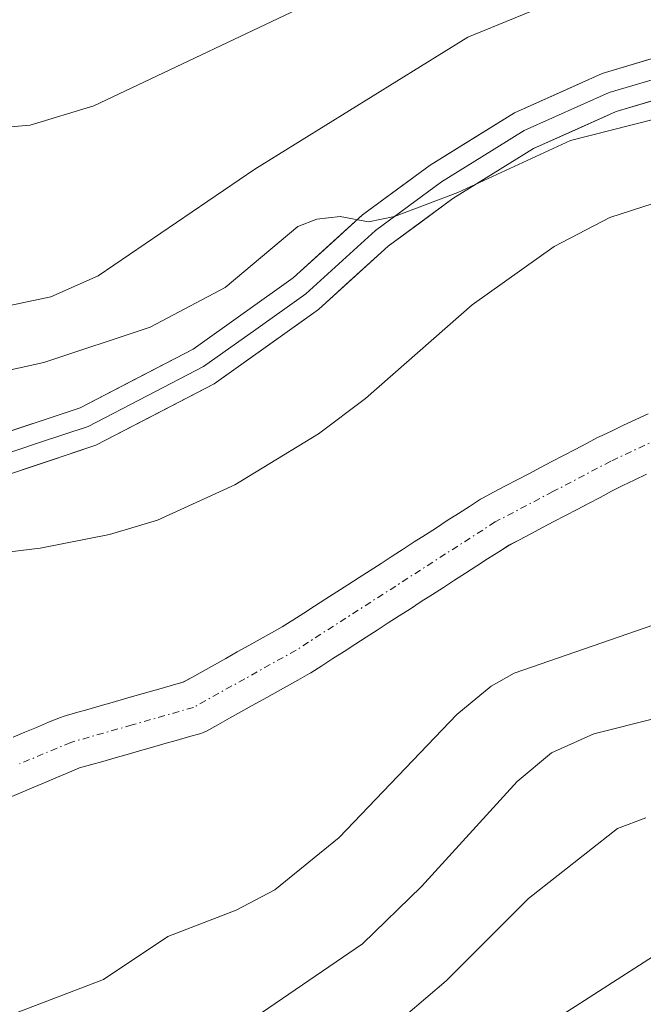
# Model space of a CAD drawing. Units: metres. Extents: x 657977 to 661429, y 4758013 to 4760406.
# Drawn here: x 660453 to 660499, y 4758867 to 4758940 of the extents above; entities that cross this region are included whole.
import ezdxf

# ---------------------------------------------------------------- set-up
doc = ezdxf.new("R2010")
doc.units = ezdxf.units.M
doc.header["$MEASUREMENT"] = 0
doc.linetypes.add('TRAZO_Y_PUNTO', pattern=[1, 0.5, -0.25, 0, -0.25])
for name, color, linetype, lineweight in [('Arbolado forestal CxS', 92, 'Continuous', 0), ('Corriente natural Cxs', 5, 'Continuous', 13), ('Corriente natural eje', 5, 'TRAZO_Y_PUNTO', 0), ('Corriente natural superficial', 5, 'Continuous', 13), ('Curva de nivel normal', 36, 'Continuous', 0), ('Layer 0', 7, 'Continuous', 0), ('Suelo desnudo CxS', 43, 'Continuous', 0)]:
    doc.layers.add(name, color=color, linetype=linetype, lineweight=lineweight)

# ---------------------------------------------------------------- blocks, each defined once
blk = doc.blocks.new('*U150')
at = {"layer": 'Arbolado forestal CxS', "color": 92, "linetype": 'Continuous', "lineweight": 0}
for points in [[(660499.54, 4758911.1304, 1051.868), (660498.63, 4758910.7004, 1051.819), (660497.73, 4758910.2804, 1051.7554), (660496.82, 4758909.8504, 1051.7278), (660495.9243, 4758909.4325, 1051.7049), (660495.8429, 4758909.3922, 1051.7023), (660494.9786, 4758908.9399, 1051.6687), (660494.1286, 4758908.4899, 1051.6235), (660493.2686, 4758908.0399, 1051.5653), (660492.4225, 4758907.592, 1051.4968), (660491.5768, 4758907.1542, 1051.5011), (660490.7129, 4758906.7022, 1051.5133), (660489.8486, 4758906.2499, 1051.5115), (660488.9943, 4758905.7977, 1051.4965), (660488.1486, 4758905.3499, 1051.4679), (660487.2929, 4758904.9022, 1051.4414), (660487.2201, 4758904.8622, 1051.4433), (660487.1344, 4758904.8098, 1051.4459), (660486.3217, 4758904.2845, 1051.4671), (660485.5017, 4758903.7645, 1051.4753), (660484.6697, 4758903.2267, 1051.472), (660483.867, 4758902.7015, 1051.4571), (660483.0517, 4758902.1845, 1051.4865), (660482.2244, 4758901.6498, 1051.5194), (660481.4117, 4758901.1245, 1051.5211), (660480.587, 4758900.6014, 1051.4975), (660479.7697, 4758900.0667, 1051.4532), (660478.9617, 4758899.5445, 1051.3853), (660478.1417, 4758899.0245, 1051.292), (660477.3144, 4758898.4898, 1051.2028), (660476.5017, 4758897.9645, 1051.1875), (660475.6817, 4758897.4445, 1051.1631), (660474.8497, 4758896.9067, 1051.2074), (660474.047, 4758896.3815, 1051.2088), (660473.2317, 4758895.8645, 1051.1653), (660472.4622, 4758895.3671, 1051.0914), (660471.6679, 4758894.9279, 1051.0872), (660470.8279, 4758894.4579, 1051.0827), (660469.9779, 4758893.9879, 1051.0772), (660469.1301, 4758893.5135, 1051.0716), (660468.2801, 4758893.0335, 1051.0658), (660467.4479, 4758892.5679, 1051.0567), (660466.5979, 4758892.0979, 1051.0788), (660465.7579, 4758891.6279, 1051.0798), (660465.1116, 4758891.2706, 1051.0547), (660464.4207, 4758891.0731, 1050.9756), (660463.5078, 4758890.8123, 1050.8514), (660462.6176, 4758890.5552, 1050.709), (660461.7105, 4758890.3059, 1050.6827), (660460.7907, 4758890.0431, 1050.6764), (660459.8778, 4758889.7823, 1050.6699), (660458.9778, 4758889.5223, 1050.6634), (660458.0707, 4758889.2631, 1050.6565), (660457.1607, 4758889.0031, 1050.6457), (660456.2507, 4758888.7431, 1050.6244), (660456.1161, 4758888.6995, 1050.6209), (660456.0354, 4758888.6681, 1050.619), (660455.1602, 4758888.3059, 1050.5945), (660454.2711, 4758887.9322, 1050.5612), (660453.4101, 4758887.566, 1050.5206), (660452.5301, 4758887.2059, 1050.491)], [(660452.3163, 4758882.7727, 1050.7649), (660453.2091, 4758883.148, 1050.8494), (660454.0701, 4758883.5142, 1050.9313), (660454.9501, 4758883.8743, 1051.0047), (660455.8291, 4758884.248, 1051.0649), (660456.7, 4758884.6142, 1051.1133), (660457.4593, 4758884.9284, 1051.147), (660458.2595, 4758885.1571, 1051.2028), (660459.1695, 4758885.4171, 1051.2504), (660460.0824, 4758885.6779, 1051.2802), (660460.9824, 4758885.9379, 1051.2911), (660461.8895, 4758886.1971, 1051.2851), (660462.7897, 4758886.4543, 1051.3315), (660463.7025, 4758886.7051, 1051.5334), (660464.6124, 4758886.9679, 1051.7431), (660465.5195, 4758887.2271, 1051.9656), (660466.4295, 4758887.4871, 1052.2015), (660466.5641, 4758887.5307, 1052.2357), (660466.8479, 4758887.6598, 1052.2958), (660467.7023, 4758888.1323, 1052.3981), (660468.5423, 4758888.6023, 1052.3701), (660469.3923, 4758889.0723, 1052.3259), (660470.2401, 4758889.5467, 1052.2624), (660471.0901, 4758890.0267, 1052.1793), (660471.9223, 4758890.4923, 1052.0823), (660472.7723, 4758890.9623, 1052.0313), (660473.6123, 4758891.4323, 1052.1066), (660474.474, 4758891.9089, 1052.1875), (660474.5758, 4758891.9704, 1052.195), (660475.3885, 4758892.4957, 1052.2423), (660476.2132, 4758893.0188, 1052.3674), (660477.0305, 4758893.5535, 1052.4448), (660477.8385, 4758894.0757, 1052.5136), (660478.6585, 4758894.5957, 1052.6003), (660479.4858, 4758895.1304, 1052.6547), (660480.2985, 4758895.6557, 1052.6793), (660481.1185, 4758896.1757, 1052.6795), (660481.9505, 4758896.7135, 1052.6455), (660482.7532, 4758897.2387, 1052.6026), (660483.5685, 4758897.7557, 1052.6551), (660484.3958, 4758898.2904, 1052.7412), (660485.2085, 4758898.8157, 1052.7846), (660486.0332, 4758899.3388, 1052.7906), (660486.8505, 4758899.8735, 1052.7492), (660487.6585, 4758900.3957, 1052.6729), (660488.4785, 4758900.9157, 1052.5885), (660489.2287, 4758901.4006, 1052.4971), (660490.0116, 4758901.8103, 1052.4372), (660490.8659, 4758902.2625, 1052.3597), (660491.7116, 4758902.7103, 1052.3384), (660492.5673, 4758903.158, 1052.3818), (660493.4234, 4758903.606, 1052.4313), (660494.2777, 4758904.0482, 1052.4652), (660495.1316, 4758904.5003, 1052.48), (660495.9916, 4758904.9503, 1052.4794), (660496.8416, 4758905.4003, 1052.4607), (660497.6571, 4758905.827, 1052.4372), (660498.5202, 4758906.2298, 1052.4569), (660499.4302, 4758906.6598, 1052.4724)]]:
    blk.add_polyline3d(points, dxfattribs=at)
blk = doc.blocks.new('*U152')
at = {"layer": 'Suelo desnudo CxS', "color": 43, "linetype": 'Continuous', "lineweight": 0}
for points in [[(660499.4302, 4758906.6598, 1052.4724), (660498.5202, 4758906.2298, 1052.4569), (660497.6571, 4758905.827, 1052.4372), (660496.8416, 4758905.4003, 1052.4607), (660495.9916, 4758904.9503, 1052.4794), (660495.1316, 4758904.5003, 1052.48), (660494.2777, 4758904.0482, 1052.4652), (660493.4234, 4758903.606, 1052.4313), (660492.5673, 4758903.158, 1052.3818), (660491.7116, 4758902.7103, 1052.3384), (660490.8659, 4758902.2625, 1052.3597), (660490.0116, 4758901.8103, 1052.4372), (660489.2287, 4758901.4006, 1052.4971), (660488.4785, 4758900.9157, 1052.5885), (660487.6585, 4758900.3957, 1052.6729), (660486.8505, 4758899.8735, 1052.7492), (660486.0332, 4758899.3388, 1052.7906), (660485.2085, 4758898.8157, 1052.7846), (660484.3958, 4758898.2904, 1052.7412), (660483.5685, 4758897.7557, 1052.6551), (660482.7532, 4758897.2387, 1052.6026), (660481.9505, 4758896.7135, 1052.6455), (660481.1185, 4758896.1757, 1052.6795), (660480.2985, 4758895.6557, 1052.6793), (660479.4858, 4758895.1304, 1052.6547), (660478.6585, 4758894.5957, 1052.6003), (660477.8385, 4758894.0757, 1052.5136), (660477.0305, 4758893.5535, 1052.4448), (660476.2132, 4758893.0188, 1052.3674), (660475.3885, 4758892.4957, 1052.2423), (660474.5758, 4758891.9704, 1052.195), (660474.474, 4758891.9089, 1052.1875), (660473.6123, 4758891.4323, 1052.1066), (660472.7723, 4758890.9623, 1052.0313), (660471.9223, 4758890.4923, 1052.0823), (660471.0901, 4758890.0267, 1052.1793), (660470.2401, 4758889.5467, 1052.2624), (660469.3923, 4758889.0723, 1052.3259), (660468.5423, 4758888.6023, 1052.3701), (660467.7023, 4758888.1323, 1052.3981), (660466.8479, 4758887.6598, 1052.2958), (660466.5641, 4758887.5307, 1052.2357), (660466.4295, 4758887.4871, 1052.2015), (660465.5195, 4758887.2271, 1051.9656), (660464.6124, 4758886.9679, 1051.7431), (660463.7025, 4758886.7051, 1051.5334), (660462.7897, 4758886.4543, 1051.3315), (660461.8895, 4758886.1971, 1051.2851), (660460.9824, 4758885.9379, 1051.2911), (660460.0824, 4758885.6779, 1051.2802), (660459.1695, 4758885.4171, 1051.2504), (660458.2595, 4758885.1571, 1051.2028), (660457.4593, 4758884.9284, 1051.147), (660456.7, 4758884.6142, 1051.1133), (660455.8291, 4758884.248, 1051.0649), (660454.9501, 4758883.8743, 1051.0047), (660454.0701, 4758883.5142, 1050.9313), (660453.2091, 4758883.148, 1050.8494), (660452.3163, 4758882.7727, 1050.7649)], [(660452.5301, 4758887.2059, 1050.491), (660453.4101, 4758887.566, 1050.5206), (660454.2711, 4758887.9322, 1050.5612), (660455.1602, 4758888.3059, 1050.5945), (660456.0354, 4758888.6681, 1050.619), (660456.1161, 4758888.6995, 1050.6209), (660456.2507, 4758888.7431, 1050.6244), (660457.1607, 4758889.0031, 1050.6457), (660458.0707, 4758889.2631, 1050.6565), (660458.9778, 4758889.5223, 1050.6634), (660459.8778, 4758889.7823, 1050.6699), (660460.7907, 4758890.0431, 1050.6764), (660461.7105, 4758890.3059, 1050.6827), (660462.6176, 4758890.5552, 1050.709), (660463.5078, 4758890.8123, 1050.8514), (660464.4207, 4758891.0731, 1050.9756), (660465.1116, 4758891.2706, 1051.0547), (660465.7579, 4758891.6279, 1051.0798), (660466.5979, 4758892.0979, 1051.0788), (660467.4479, 4758892.5679, 1051.0567), (660468.2801, 4758893.0335, 1051.0658), (660469.1301, 4758893.5135, 1051.0716), (660469.9779, 4758893.9879, 1051.0772), (660470.8279, 4758894.4579, 1051.0827), (660471.6679, 4758894.9279, 1051.0872), (660472.4622, 4758895.3671, 1051.0914), (660473.2317, 4758895.8645, 1051.1653), (660474.047, 4758896.3815, 1051.2088), (660474.8497, 4758896.9067, 1051.2074), (660475.6817, 4758897.4445, 1051.1631), (660476.5017, 4758897.9645, 1051.1875), (660477.3144, 4758898.4898, 1051.2028), (660478.1417, 4758899.0245, 1051.292), (660478.9617, 4758899.5445, 1051.3853), (660479.7697, 4758900.0667, 1051.4532), (660480.587, 4758900.6014, 1051.4975), (660481.4117, 4758901.1245, 1051.5211), (660482.2244, 4758901.6498, 1051.5194), (660483.0517, 4758902.1845, 1051.4865), (660483.867, 4758902.7015, 1051.4571), (660484.6697, 4758903.2267, 1051.472), (660485.5017, 4758903.7645, 1051.4753), (660486.3217, 4758904.2845, 1051.4671), (660487.1344, 4758904.8098, 1051.4459), (660487.2201, 4758904.8622, 1051.4433), (660487.2929, 4758904.9022, 1051.4414), (660488.1486, 4758905.3499, 1051.4679), (660488.9943, 4758905.7977, 1051.4965), (660489.8486, 4758906.2499, 1051.5115), (660490.7129, 4758906.7022, 1051.5133), (660491.5768, 4758907.1542, 1051.5011), (660492.4225, 4758907.592, 1051.4968), (660493.2686, 4758908.0399, 1051.5653), (660494.1286, 4758908.4899, 1051.6235), (660494.9786, 4758908.9399, 1051.6687), (660495.8429, 4758909.3922, 1051.7023), (660495.9243, 4758909.4325, 1051.7049), (660496.82, 4758909.8504, 1051.7278), (660497.73, 4758910.2804, 1051.7554), (660498.63, 4758910.7004, 1051.819), (660499.54, 4758911.1304, 1051.868)]]:
    blk.add_polyline3d(points, dxfattribs=at)
blk = doc.blocks.new('*U162')
at = {"layer": 'Corriente natural Cxs', "color": 5, "linetype": 'Continuous', "lineweight": 13}
for points in [[(660452.5301, 4758887.2059, 1050.3771), (660453.4101, 4758887.566, 1050.3795), (660454.2711, 4758887.9322, 1050.3739), (660455.1602, 4758888.3059, 1050.359), (660456.0354, 4758888.6681, 1050.3481), (660456.1161, 4758888.6995, 1050.3481), (660456.2507, 4758888.7431, 1050.3473), (660457.1607, 4758889.0031, 1050.3701), (660458.0707, 4758889.2631, 1050.4009), (660458.9778, 4758889.5223, 1050.4278), (660459.8778, 4758889.7823, 1050.4507), (660460.7907, 4758890.0431, 1050.4699), (660461.7105, 4758890.3059, 1050.4921), (660462.6176, 4758890.5552, 1050.5334), (660463.5078, 4758890.8123, 1050.5719), (660464.4207, 4758891.0731, 1050.6086), (660465.1116, 4758891.2706, 1050.6346), (660465.7579, 4758891.6279, 1050.6614), (660466.5979, 4758892.0979, 1050.69), (660467.4479, 4758892.5679, 1050.6889), (660468.2801, 4758893.0335, 1050.6713), (660469.1301, 4758893.5135, 1050.6382), (660469.9779, 4758893.9879, 1050.6678), (660470.8279, 4758894.4579, 1050.6954), (660471.6679, 4758894.9279, 1050.7334), (660472.4622, 4758895.3671, 1050.802), (660473.2317, 4758895.8645, 1050.8583), (660474.047, 4758896.3815, 1050.8979), (660474.8497, 4758896.9067, 1050.9182), (660475.6817, 4758897.4445, 1050.9185), (660476.5017, 4758897.9645, 1050.8985), (660477.3144, 4758898.4898, 1050.9112), (660478.1417, 4758899.0245, 1050.9727), (660478.9617, 4758899.5445, 1051.0225), (660479.7697, 4758900.0667, 1051.0613), (660480.587, 4758900.6014, 1051.0896), (660481.4117, 4758901.1245, 1051.1057), (660482.2244, 4758901.6498, 1051.1449), (660483.0517, 4758902.1845, 1051.1599), (660483.867, 4758902.7015, 1051.1454), (660484.6697, 4758903.2267, 1051.102), (660485.5017, 4758903.7645, 1051.0899), (660486.3217, 4758904.2845, 1051.1365), (660487.1344, 4758904.8098, 1051.2238), (660487.2201, 4758904.8622, 1051.2328), (660487.2929, 4758904.9022, 1051.2396), (660488.1486, 4758905.3499, 1051.3068), (660488.9943, 4758905.7977, 1051.3557), (660489.8486, 4758906.2499, 1051.3866), (660490.7129, 4758906.7022, 1051.3989), (660491.5768, 4758907.1542, 1051.396), (660492.4225, 4758907.592, 1051.4185), (660493.2686, 4758908.0399, 1051.4355), (660494.1286, 4758908.4899, 1051.4468), (660494.9786, 4758908.9399, 1051.5148), (660495.8429, 4758909.3922, 1051.5905), (660495.9243, 4758909.4325, 1051.5975), (660496.82, 4758909.8504, 1051.6774), (660497.73, 4758910.2804, 1051.7603), (660498.63, 4758910.7004, 1051.8323), (660499.54, 4758911.1304, 1051.8965)], [(660499.4302, 4758906.6598, 1051.6605), (660498.5202, 4758906.2298, 1051.6154), (660497.6571, 4758905.827, 1051.5613), (660496.8416, 4758905.4003, 1051.5008), (660495.9916, 4758904.9503, 1051.4585), (660495.1316, 4758904.5003, 1051.4305), (660494.2777, 4758904.0482, 1051.3967), (660493.4234, 4758903.606, 1051.3572), (660492.5673, 4758903.158, 1051.3625), (660491.7116, 4758902.7103, 1051.3662), (660490.8659, 4758902.2625, 1051.3678), (660490.0116, 4758901.8103, 1051.3761), (660489.2287, 4758901.4006, 1051.3868), (660488.4785, 4758900.9157, 1051.4109), (660487.6585, 4758900.3957, 1051.4406), (660486.8505, 4758899.8735, 1051.4756), (660486.0332, 4758899.3388, 1051.4833), (660485.2085, 4758898.8157, 1051.4416), (660484.3958, 4758898.2904, 1051.3898), (660483.5685, 4758897.7557, 1051.348), (660482.7532, 4758897.2387, 1051.2957), (660481.9505, 4758896.7135, 1051.2364), (660481.1185, 4758896.1757, 1051.1995), (660480.2985, 4758895.6557, 1051.1882), (660479.4858, 4758895.1304, 1051.1606), (660478.6585, 4758894.5957, 1051.1149), (660477.8385, 4758894.0757, 1051.0516), (660477.0305, 4758893.5535, 1050.9726), (660476.2132, 4758893.0188, 1050.9348), (660475.3885, 4758892.4957, 1050.9249), (660474.5758, 4758891.9704, 1050.9154), (660474.474, 4758891.9089, 1050.9138), (660473.6123, 4758891.4323, 1050.8957), (660472.7723, 4758890.9623, 1050.8779), (660471.9223, 4758890.4923, 1050.8588), (660471.0901, 4758890.0267, 1050.8515), (660470.2401, 4758889.5467, 1050.8437), (660469.3923, 4758889.0723, 1050.8184), (660468.5423, 4758888.6023, 1050.7758), (660467.7023, 4758888.1323, 1050.7677), (660466.8479, 4758887.6598, 1050.7358), (660466.5641, 4758887.5307, 1050.714), (660466.4295, 4758887.4871, 1050.7065), (660465.5195, 4758887.2271, 1050.6856), (660464.6124, 4758886.9679, 1050.6638), (660463.7025, 4758886.7051, 1050.6412), (660462.7897, 4758886.4543, 1050.6164), (660461.8895, 4758886.1971, 1050.5918), (660460.9824, 4758885.9379, 1050.5621), (660460.0824, 4758885.6779, 1050.5239), (660459.1695, 4758885.4171, 1050.4774), (660458.2595, 4758885.1571, 1050.4235), (660457.4593, 4758884.9284, 1050.3698), (660456.7, 4758884.6142, 1050.3133), (660455.8291, 4758884.248, 1050.2798), (660454.9501, 4758883.8743, 1050.249), (660454.0701, 4758883.5142, 1050.2098), (660453.2091, 4758883.148, 1050.2146), (660452.3163, 4758882.7727, 1050.2143)]]:
    blk.add_polyline3d(points, dxfattribs=at)
blk = doc.blocks.new('*U176')
at = {"layer": 'Curva de nivel normal', "color": 36, "linetype": 'Continuous', "lineweight": 0}
for points in [[(660406.17, 4758917.78, 1060), (660408.98, 4758916.72, 1060), (660413.7, 4758915.61, 1060), (660429.82, 4758912.85, 1060), (660434.44, 4758912.7, 1060), (660449.09, 4758913.68, 1060), (660454.81, 4758914.93, 1060), (660462.67, 4758917.53, 1060), (660468.23, 4758920.47, 1060), (660473.62, 4758924.98, 1060), (660475.02, 4758925.53, 1060), (660476.75, 4758925.73, 1060), (660478.84, 4758925.33, 1060), (660480.77, 4758925.72, 1060), (660485.46, 4758927.51, 1060), (660493.8, 4758931.36, 1060), (660499.91, 4758932.91, 1060)], [(660504.86, 4758889.8, 1060), (660495.52, 4758887.46, 1060), (660492.4, 4758886.06, 1060), (660489.84, 4758883.94, 1060), (660482.77, 4758876.16, 1060), (660478.41, 4758871.91, 1060), (660465.01, 4758862.78, 1060), (660460.66, 4758861.16, 1060), (660452, 4758858.87, 1060), (660443.16, 4758855.9, 1060), (660436.67, 4758854.24, 1060), (660431.94, 4758853.49, 1060), (660427.3, 4758853.35, 1060), (660408, 4758855.43, 1060), (660386.32, 4758861.41, 1060), (660377.99, 4758863.27, 1060), (660371.98, 4758865.75, 1060), (660354.04, 4758876.37, 1060), (660343.37, 4758881.6, 1060), (660338.82, 4758884.32, 1060), (660331.88, 4758889.92, 1060), (660323.12, 4758895.75, 1060), (660311.96, 4758904.71, 1060)]]:
    blk.add_polyline3d(points, dxfattribs=at)
blk = doc.blocks.new('*U189')
at = {"layer": 'Curva de nivel normal', "color": 36, "linetype": 'Continuous', "lineweight": 0}
for points in [[(660399.22, 4758903.88, 1055), (660406.96, 4758900.5, 1055), (660412.19, 4758898.57, 1055), (660415.66, 4758897.66, 1055), (660420.97, 4758897.23, 1055), (660426.71, 4758897.52, 1055), (660434.32, 4758898.74, 1055), (660454.54, 4758901.19, 1055), (660459.68, 4758902.21, 1055), (660463.22, 4758903.27, 1055), (660468.96, 4758905.88, 1055), (660475.13, 4758909.64, 1055), (660478.62, 4758912.26, 1055), (660486.52, 4758919.19, 1055), (660492.58, 4758923.51, 1055), (660496.71, 4758925.65, 1055), (660501.53, 4758927.22, 1055)], [(660501.24, 4758895.97, 1055), (660489.63, 4758891.95, 1055), (660487.92, 4758890.99, 1055), (660485.37, 4758888.89, 1055), (660476.66, 4758879.79, 1055), (660471.92, 4758875.91, 1055), (660469.04, 4758874.41, 1055), (660464, 4758872.45, 1055), (660459.22, 4758869.28, 1055), (660446.74, 4758864.51, 1055), (660440.21, 4758861.65, 1055), (660434.47, 4758860.3, 1055), (660426.9, 4758859.73, 1055), (660419.61, 4758860.19, 1055), (660411.92, 4758861.32, 1055), (660397.01, 4758864.4, 1055)]]:
    blk.add_polyline3d(points, dxfattribs=at)
blk = doc.blocks.new('*U191')
at = {"layer": 'Curva de nivel normal', "color": 36, "linetype": 'Continuous', "lineweight": 0}
for points in [[(660416.71, 4758940.96, 1065), (660416.81, 4758935.98, 1065), (660417.36, 4758932.68, 1065), (660419.27, 4758930.41, 1065), (660421.72, 4758928.59, 1065), (660425.29, 4758926.53, 1065), (660428.72, 4758923.37, 1065), (660430.72, 4758922.1, 1065), (660434.28, 4758920.73, 1065), (660443.79, 4758918.57, 1065), (660448.18, 4758918.27, 1065), (660455.32, 4758919.79, 1065), (660458.84, 4758921.35, 1065), (660470.43, 4758929.22, 1065), (660486.2, 4758939, 1065), (660498.87, 4758944.2, 1065)], [(660499.36, 4758881.23, 1065), (660497.28, 4758880.44, 1065), (660490.69, 4758875.28, 1065), (660484.58, 4758869.17, 1065), (660481.57, 4758866.61, 1065), (660475.13, 4758862.08, 1065), (660468.71, 4758858.51, 1065), (660462.28, 4758855.87, 1065), (660446.82, 4758850.56, 1065), (660435.06, 4758847.6, 1065), (660422.65, 4758847.23, 1065), (660416.54, 4758847.84, 1065), (660405.29, 4758850.25, 1065)]]:
    blk.add_polyline3d(points, dxfattribs=at)
blk = doc.blocks.new('*U210')
at = {"layer": 'Curva de nivel normal', "color": 36, "linetype": 'Continuous', "lineweight": 0}
for points in [[(660444.32, 4759022.41, 1070), (660440.39, 4759011.18, 1070), (660437.07, 4758997.49, 1070), (660435.3, 4758992.42, 1070), (660433.48, 4758983.51, 1070), (660431.55, 4758972.94, 1070), (660429.72, 4758957.95, 1070), (660429.68, 4758955.08, 1070), (660430.3, 4758951.48, 1070), (660430.41, 4758947.9, 1070), (660430.84, 4758946.54, 1070), (660432.92, 4758943.31, 1070), (660436.6, 4758940.28, 1070), (660440.97, 4758935.56, 1070), (660443.56, 4758933.8, 1070), (660446.62, 4758932.66, 1070), (660450.57, 4758932.21, 1070), (660453.81, 4758932.49, 1070), (660458.5, 4758933.92, 1070), (660475.9, 4758942.17, 1070), (660482.02, 4758944.27, 1070), (660498.39, 4758949.4, 1070), (660508.73, 4758951, 1070)], [(660504.35, 4758873.85, 1070), (660491.79, 4758865.78, 1070), (660482.91, 4758859.66, 1070), (660473.56, 4758854.29, 1070), (660461.24, 4758848.06, 1070), (660452.27, 4758844.66, 1070), (660430.52, 4758840.93, 1070), (660422.12, 4758839.98, 1070), (660415.87, 4758839.63, 1070), (660413.27, 4758840.58, 1070), (660406.08, 4758845.01, 1070)]]:
    blk.add_polyline3d(points, dxfattribs=at)

msp = doc.modelspace()

# ---------------------------------------------------------------- linework, layer by layer
at = {"layer": 'Arbolado forestal CxS', "color": 92, "linetype": 'Continuous', "lineweight": 0}
for points in [[(660452.53, 4758887.206, 1050.491), (660453.41, 4758887.566, 1050.521), (660454.271, 4758887.932, 1050.561), (660455.16, 4758888.306, 1050.594), (660456.035, 4758888.668, 1050.619), (660456.116, 4758888.699, 1050.621), (660456.251, 4758888.743, 1050.624), (660457.161, 4758889.003, 1050.646), (660458.071, 4758889.263, 1050.657), (660458.978, 4758889.522, 1050.663), (660459.878, 4758889.782, 1050.67), (660460.791, 4758890.043, 1050.676), (660461.71, 4758890.306, 1050.683), (660462.618, 4758890.555, 1050.709), (660463.508, 4758890.812, 1050.851), (660464.421, 4758891.073, 1050.976), (660465.112, 4758891.271, 1051.055), (660465.758, 4758891.628, 1051.08), (660466.598, 4758892.098, 1051.079), (660467.448, 4758892.568, 1051.057), (660468.28, 4758893.033, 1051.066), (660469.13, 4758893.513, 1051.072), (660469.978, 4758893.988, 1051.077), (660470.828, 4758894.458, 1051.083), (660471.668, 4758894.928, 1051.087), (660472.462, 4758895.367, 1051.091), (660473.232, 4758895.864, 1051.165), (660474.047, 4758896.381, 1051.209), (660474.85, 4758896.907, 1051.207), (660475.682, 4758897.444, 1051.163), (660476.502, 4758897.964, 1051.187), (660477.314, 4758898.49, 1051.203), (660478.142, 4758899.024, 1051.292), (660478.962, 4758899.544, 1051.385), (660479.77, 4758900.067, 1051.453), (660480.587, 4758900.601, 1051.498), (660481.412, 4758901.124, 1051.521), (660482.224, 4758901.65, 1051.519), (660483.052, 4758902.185, 1051.486), (660483.867, 4758902.702, 1051.457), (660484.67, 4758903.227, 1051.472), (660485.502, 4758903.764, 1051.475), (660486.322, 4758904.284, 1051.467), (660487.134, 4758904.81, 1051.446), (660487.22, 4758904.862, 1051.443), (660487.293, 4758904.902, 1051.441), (660488.149, 4758905.35, 1051.468), (660488.994, 4758905.798, 1051.496), (660489.849, 4758906.25, 1051.511), (660490.713, 4758906.702, 1051.513), (660491.577, 4758907.154, 1051.501), (660492.423, 4758907.592, 1051.497), (660493.269, 4758908.04, 1051.565), (660494.129, 4758908.49, 1051.623), (660494.979, 4758908.94, 1051.669), (660495.843, 4758909.392, 1051.702), (660495.924, 4758909.432, 1051.705), (660496.82, 4758909.85, 1051.728), (660497.73, 4758910.28, 1051.755), (660498.63, 4758910.7, 1051.819), (660499.54, 4758911.13, 1051.868)], [(660452.316, 4758882.773, 1050.765), (660453.209, 4758883.148, 1050.849), (660454.07, 4758883.514, 1050.931), (660454.95, 4758883.874, 1051.005), (660455.829, 4758884.248, 1051.065), (660456.7, 4758884.614, 1051.113), (660457.459, 4758884.928, 1051.147), (660458.259, 4758885.157, 1051.203), (660459.169, 4758885.417, 1051.25), (660460.082, 4758885.678, 1051.28), (660460.982, 4758885.938, 1051.291), (660461.889, 4758886.197, 1051.285), (660462.79, 4758886.454, 1051.331), (660463.702, 4758886.705, 1051.533), (660464.612, 4758886.968, 1051.743), (660465.519, 4758887.227, 1051.966), (660466.429, 4758887.487, 1052.201), (660466.564, 4758887.531, 1052.236), (660466.848, 4758887.66, 1052.296), (660467.702, 4758888.132, 1052.398), (660468.542, 4758888.602, 1052.37), (660469.392, 4758889.072, 1052.326), (660470.24, 4758889.547, 1052.262), (660471.09, 4758890.027, 1052.179), (660471.922, 4758890.492, 1052.082), (660472.772, 4758890.962, 1052.031), (660473.612, 4758891.432, 1052.107), (660474.474, 4758891.909, 1052.187), (660474.576, 4758891.97, 1052.195), (660475.389, 4758892.496, 1052.242), (660476.213, 4758893.019, 1052.367), (660477.03, 4758893.554, 1052.445), (660477.838, 4758894.076, 1052.514), (660478.658, 4758894.596, 1052.6), (660479.486, 4758895.13, 1052.655), (660480.298, 4758895.656, 1052.679), (660481.118, 4758896.176, 1052.679), (660481.95, 4758896.713, 1052.646), (660482.753, 4758897.239, 1052.603), (660483.569, 4758897.756, 1052.655), (660484.396, 4758898.29, 1052.741), (660485.208, 4758898.816, 1052.785), (660486.033, 4758899.339, 1052.791), (660486.85, 4758899.873, 1052.749), (660487.658, 4758900.396, 1052.673), (660488.479, 4758900.916, 1052.588), (660489.229, 4758901.401, 1052.497), (660490.012, 4758901.81, 1052.437), (660490.866, 4758902.262, 1052.36), (660491.712, 4758902.71, 1052.338), (660492.567, 4758903.158, 1052.382), (660493.423, 4758903.606, 1052.431), (660494.278, 4758904.048, 1052.465), (660495.132, 4758904.5, 1052.48), (660495.992, 4758904.95, 1052.479), (660496.842, 4758905.4, 1052.461), (660497.657, 4758905.827, 1052.437), (660498.52, 4758906.23, 1052.457), (660499.43, 4758906.66, 1052.472)]]:
    msp.add_polyline3d(points, dxfattribs=at)
at = {"layer": 'Corriente natural eje', "color": 5, "linetype": 'TRAZO_Y_PUNTO', "lineweight": 0}
msp.add_polyline3d([(660501.29, 4758909.74, 1051.766), (660496.77, 4758907.62, 1051.473), (660492.495, 4758905.375, 1051.364), (660488.22, 4758903.13, 1051.145), (660484.538, 4758900.76, 1051.249), (660480.855, 4758898.39, 1050.982), (660477.173, 4758896.02, 1050.949), (660473.49, 4758893.65, 1050.713), (660469.685, 4758891.53, 1050.716), (660465.88, 4758889.41, 1050.616), (660461.34, 4758888.115, 1050.425), (660456.8, 4758886.82, 1050.322), (660453.007, 4758885.23, 1050.265)], dxfattribs=at)
at = {"layer": 'Corriente natural superficial', "color": 5, "linetype": 'Continuous', "lineweight": 13}
for points in [[(660452.53, 4758887.206, 1050.377), (660453.41, 4758887.566, 1050.379), (660454.271, 4758887.932, 1050.374), (660455.16, 4758888.306, 1050.359), (660456.035, 4758888.668, 1050.348), (660456.116, 4758888.699, 1050.348), (660456.251, 4758888.743, 1050.347), (660457.161, 4758889.003, 1050.37), (660458.071, 4758889.263, 1050.401), (660458.978, 4758889.522, 1050.428), (660459.878, 4758889.782, 1050.451), (660460.791, 4758890.043, 1050.47), (660461.71, 4758890.306, 1050.492), (660462.618, 4758890.555, 1050.533), (660463.508, 4758890.812, 1050.572), (660464.421, 4758891.073, 1050.609), (660465.112, 4758891.271, 1050.635), (660465.758, 4758891.628, 1050.661), (660466.598, 4758892.098, 1050.69), (660467.448, 4758892.568, 1050.689), (660468.28, 4758893.033, 1050.671), (660469.13, 4758893.513, 1050.638), (660469.978, 4758893.988, 1050.668), (660470.828, 4758894.458, 1050.695), (660471.668, 4758894.928, 1050.733), (660472.462, 4758895.367, 1050.802), (660473.232, 4758895.864, 1050.858), (660474.047, 4758896.381, 1050.898), (660474.85, 4758896.907, 1050.918), (660475.682, 4758897.444, 1050.918), (660476.502, 4758897.964, 1050.898), (660477.314, 4758898.49, 1050.911), (660478.142, 4758899.024, 1050.973), (660478.962, 4758899.544, 1051.023), (660479.77, 4758900.067, 1051.061), (660480.587, 4758900.601, 1051.09), (660481.412, 4758901.124, 1051.106), (660482.224, 4758901.65, 1051.145), (660483.052, 4758902.185, 1051.16), (660483.867, 4758902.702, 1051.145), (660484.67, 4758903.227, 1051.102), (660485.502, 4758903.764, 1051.09), (660486.322, 4758904.284, 1051.136), (660487.134, 4758904.81, 1051.224), (660487.22, 4758904.862, 1051.233), (660487.293, 4758904.902, 1051.24), (660488.149, 4758905.35, 1051.307), (660488.994, 4758905.798, 1051.356), (660489.849, 4758906.25, 1051.387), (660490.713, 4758906.702, 1051.399), (660491.577, 4758907.154, 1051.396), (660492.423, 4758907.592, 1051.418), (660493.269, 4758908.04, 1051.436), (660494.129, 4758908.49, 1051.447), (660494.979, 4758908.94, 1051.515), (660495.843, 4758909.392, 1051.591), (660495.924, 4758909.432, 1051.598), (660496.82, 4758909.85, 1051.677), (660497.73, 4758910.28, 1051.76), (660498.63, 4758910.7, 1051.832), (660499.54, 4758911.13, 1051.897)], [(660499.43, 4758906.66, 1051.66), (660498.52, 4758906.23, 1051.615), (660497.657, 4758905.827, 1051.561), (660496.842, 4758905.4, 1051.501), (660495.992, 4758904.95, 1051.458), (660495.132, 4758904.5, 1051.431), (660494.278, 4758904.048, 1051.397), (660493.423, 4758903.606, 1051.357), (660492.567, 4758903.158, 1051.363), (660491.712, 4758902.71, 1051.366), (660490.866, 4758902.262, 1051.368), (660490.012, 4758901.81, 1051.376), (660489.229, 4758901.401, 1051.387), (660488.479, 4758900.916, 1051.411), (660487.658, 4758900.396, 1051.441), (660486.85, 4758899.873, 1051.476), (660486.033, 4758899.339, 1051.483), (660485.208, 4758898.816, 1051.442), (660484.396, 4758898.29, 1051.39), (660483.569, 4758897.756, 1051.348), (660482.753, 4758897.239, 1051.296), (660481.95, 4758896.713, 1051.236), (660481.118, 4758896.176, 1051.2), (660480.298, 4758895.656, 1051.188), (660479.486, 4758895.13, 1051.161), (660478.658, 4758894.596, 1051.115), (660477.838, 4758894.076, 1051.052), (660477.03, 4758893.554, 1050.973), (660476.213, 4758893.019, 1050.935), (660475.389, 4758892.496, 1050.925), (660474.576, 4758891.97, 1050.915), (660474.474, 4758891.909, 1050.914), (660473.612, 4758891.432, 1050.896), (660472.772, 4758890.962, 1050.878), (660471.922, 4758890.492, 1050.859), (660471.09, 4758890.027, 1050.852), (660470.24, 4758889.547, 1050.844), (660469.392, 4758889.072, 1050.818), (660468.542, 4758888.602, 1050.776), (660467.702, 4758888.132, 1050.768), (660466.848, 4758887.66, 1050.736), (660466.564, 4758887.531, 1050.714), (660466.429, 4758887.487, 1050.707), (660465.519, 4758887.227, 1050.686), (660464.612, 4758886.968, 1050.664), (660463.702, 4758886.705, 1050.641), (660462.79, 4758886.454, 1050.616), (660461.889, 4758886.197, 1050.592), (660460.982, 4758885.938, 1050.562), (660460.082, 4758885.678, 1050.524), (660459.169, 4758885.417, 1050.477), (660458.259, 4758885.157, 1050.424), (660457.459, 4758884.928, 1050.37), (660456.7, 4758884.614, 1050.313), (660455.829, 4758884.248, 1050.28), (660454.95, 4758883.874, 1050.249), (660454.07, 4758883.514, 1050.21), (660453.209, 4758883.148, 1050.215), (660452.316, 4758882.773, 1050.214)]]:
    msp.add_polyline3d(points, dxfattribs=at)
at = {"layer": 'Layer 0', "linetype": 'Continuous', "lineweight": 0}
for points in [[(660447.54, 4758908.6), (660450.56, 4758909.27), (660457.49, 4758911.58), (660465.86, 4758915.91), (660473.26, 4758921.18), (660478.4, 4758925.86), (660483.41, 4758929.53), (660489.66, 4758933.41), (660496.14, 4758936.31), (660503.23, 4758938.43)], [(660500.015, 4758935.9), (660496.66, 4758934.9), (660490.36, 4758932.08), (660487.235, 4758930.14), (660484.25, 4758928.29), (660479.35, 4758924.7), (660474.2, 4758920.01), (660470.5, 4758917.375), (660466.64, 4758914.63), (660462.455, 4758912.465), (660458.08, 4758910.19), (660454.425, 4758908.975), (660450.96, 4758907.82), (660443.962, 4758906.265)], [(660503.89, 4758935.49), (660497.18, 4758933.49), (660491.06, 4758930.75), (660485.09, 4758927.05), (660480.3, 4758923.54), (660475.14, 4758918.84), (660467.42, 4758913.35), (660458.67, 4758908.8), (660451.36, 4758906.37), (660433.99, 4758902.51), (660426.77, 4758901.42), (660420.54, 4758901.23), (660415.71, 4758901.53), (660406.05, 4758903.37)]]:
    msp.add_lwpolyline(points, dxfattribs=at)
for points in [[(660450.56, 4758909.27, 1058.558), (660454.025, 4758910.425, 1058.702), (660457.49, 4758911.58, 1058.792), (660461.675, 4758913.745, 1059.275), (660465.86, 4758915.91, 1059.488), (660469.56, 4758918.545, 1059.569), (660473.26, 4758921.18, 1059.754), (660475.83, 4758923.52, 1059.881), (660478.4, 4758925.86, 1060.073), (660480.905, 4758927.695, 1060.056), (660483.41, 4758929.53, 1060.397), (660486.535, 4758931.47, 1060.202), (660489.66, 4758933.41, 1060.383), (660492.9, 4758934.86, 1060.491), (660496.14, 4758936.31, 1060.534), (660499.685, 4758937.37, 1060.573)], [(660500.535, 4758934.49, 1059.941), (660497.18, 4758933.49, 1060.046), (660494.12, 4758932.12, 1059.57), (660491.06, 4758930.75, 1059.614), (660488.075, 4758928.9, 1059.666), (660485.09, 4758927.05, 1059.356), (660482.695, 4758925.295, 1059.276), (660480.3, 4758923.54, 1059.47), (660477.72, 4758921.19, 1059.179), (660475.14, 4758918.84, 1059.282), (660471.28, 4758916.095, 1059.329), (660467.42, 4758913.35, 1059.257), (660463.045, 4758911.075, 1058.79), (660458.67, 4758908.8, 1058.668), (660455.015, 4758907.585, 1058.285), (660451.36, 4758906.37, 1057.827)]]:
    msp.add_polyline3d(points, dxfattribs=at)
at = {"layer": 'Suelo desnudo CxS', "color": 43, "linetype": 'Continuous', "lineweight": 0}
for points in [[(660452.53, 4758887.206, 1050.491), (660453.41, 4758887.566, 1050.521), (660454.271, 4758887.932, 1050.561), (660455.16, 4758888.306, 1050.594), (660456.035, 4758888.668, 1050.619), (660456.116, 4758888.699, 1050.621), (660456.251, 4758888.743, 1050.624), (660457.161, 4758889.003, 1050.646), (660458.071, 4758889.263, 1050.657), (660458.978, 4758889.522, 1050.663), (660459.878, 4758889.782, 1050.67), (660460.791, 4758890.043, 1050.676), (660461.71, 4758890.306, 1050.683), (660462.618, 4758890.555, 1050.709), (660463.508, 4758890.812, 1050.851), (660464.421, 4758891.073, 1050.976), (660465.112, 4758891.271, 1051.055), (660465.758, 4758891.628, 1051.08), (660466.598, 4758892.098, 1051.079), (660467.448, 4758892.568, 1051.057), (660468.28, 4758893.033, 1051.066), (660469.13, 4758893.513, 1051.072), (660469.978, 4758893.988, 1051.077), (660470.828, 4758894.458, 1051.083), (660471.668, 4758894.928, 1051.087), (660472.462, 4758895.367, 1051.091), (660473.232, 4758895.864, 1051.165), (660474.047, 4758896.381, 1051.209), (660474.85, 4758896.907, 1051.207), (660475.682, 4758897.444, 1051.163), (660476.502, 4758897.964, 1051.187), (660477.314, 4758898.49, 1051.203), (660478.142, 4758899.024, 1051.292), (660478.962, 4758899.544, 1051.385), (660479.77, 4758900.067, 1051.453), (660480.587, 4758900.601, 1051.498), (660481.412, 4758901.124, 1051.521), (660482.224, 4758901.65, 1051.519), (660483.052, 4758902.185, 1051.486), (660483.867, 4758902.702, 1051.457), (660484.67, 4758903.227, 1051.472), (660485.502, 4758903.764, 1051.475), (660486.322, 4758904.284, 1051.467), (660487.134, 4758904.81, 1051.446), (660487.22, 4758904.862, 1051.443), (660487.293, 4758904.902, 1051.441), (660488.149, 4758905.35, 1051.468), (660488.994, 4758905.798, 1051.496), (660489.849, 4758906.25, 1051.511), (660490.713, 4758906.702, 1051.513), (660491.577, 4758907.154, 1051.501), (660492.423, 4758907.592, 1051.497), (660493.269, 4758908.04, 1051.565), (660494.129, 4758908.49, 1051.623), (660494.979, 4758908.94, 1051.669), (660495.843, 4758909.392, 1051.702), (660495.924, 4758909.432, 1051.705), (660496.82, 4758909.85, 1051.728), (660497.73, 4758910.28, 1051.755), (660498.63, 4758910.7, 1051.819), (660499.54, 4758911.13, 1051.868)], [(660452.316, 4758882.773, 1050.765), (660453.209, 4758883.148, 1050.849), (660454.07, 4758883.514, 1050.931), (660454.95, 4758883.874, 1051.005), (660455.829, 4758884.248, 1051.065), (660456.7, 4758884.614, 1051.113), (660457.459, 4758884.928, 1051.147), (660458.259, 4758885.157, 1051.203), (660459.169, 4758885.417, 1051.25), (660460.082, 4758885.678, 1051.28), (660460.982, 4758885.938, 1051.291), (660461.889, 4758886.197, 1051.285), (660462.79, 4758886.454, 1051.331), (660463.702, 4758886.705, 1051.533), (660464.612, 4758886.968, 1051.743), (660465.519, 4758887.227, 1051.966), (660466.429, 4758887.487, 1052.201), (660466.564, 4758887.531, 1052.236), (660466.848, 4758887.66, 1052.296), (660467.702, 4758888.132, 1052.398), (660468.542, 4758888.602, 1052.37), (660469.392, 4758889.072, 1052.326), (660470.24, 4758889.547, 1052.262), (660471.09, 4758890.027, 1052.179), (660471.922, 4758890.492, 1052.082), (660472.772, 4758890.962, 1052.031), (660473.612, 4758891.432, 1052.107), (660474.474, 4758891.909, 1052.187), (660474.576, 4758891.97, 1052.195), (660475.389, 4758892.496, 1052.242), (660476.213, 4758893.019, 1052.367), (660477.03, 4758893.554, 1052.445), (660477.838, 4758894.076, 1052.514), (660478.658, 4758894.596, 1052.6), (660479.486, 4758895.13, 1052.655), (660480.298, 4758895.656, 1052.679), (660481.118, 4758896.176, 1052.679), (660481.95, 4758896.713, 1052.646), (660482.753, 4758897.239, 1052.603), (660483.569, 4758897.756, 1052.655), (660484.396, 4758898.29, 1052.741), (660485.208, 4758898.816, 1052.785), (660486.033, 4758899.339, 1052.791), (660486.85, 4758899.873, 1052.749), (660487.658, 4758900.396, 1052.673), (660488.479, 4758900.916, 1052.588), (660489.229, 4758901.401, 1052.497), (660490.012, 4758901.81, 1052.437), (660490.866, 4758902.262, 1052.36), (660491.712, 4758902.71, 1052.338), (660492.567, 4758903.158, 1052.382), (660493.423, 4758903.606, 1052.431), (660494.278, 4758904.048, 1052.465), (660495.132, 4758904.5, 1052.48), (660495.992, 4758904.95, 1052.479), (660496.842, 4758905.4, 1052.461), (660497.657, 4758905.827, 1052.437), (660498.52, 4758906.23, 1052.457), (660499.43, 4758906.66, 1052.472)]]:
    msp.add_polyline3d(points, dxfattribs=at)

# ---------------------------------------------------------------- block references
at = {"layer": 'Arbolado forestal CxS', "color": 92, "linetype": 'Continuous', "lineweight": 0}
msp.add_blockref('*U150', (0, 0), dxfattribs=at)
at = {"layer": 'Corriente natural Cxs', "color": 5, "linetype": 'Continuous', "lineweight": 13}
msp.add_blockref('*U162', (0, 0), dxfattribs=at)
at = {"layer": 'Curva de nivel normal', "color": 36, "linetype": 'Continuous', "lineweight": 0}
for name in ['*U210', '*U191', '*U176', '*U189']:
    msp.add_blockref(name, (0, 0), dxfattribs=at)
at = {"layer": 'Suelo desnudo CxS', "color": 43, "linetype": 'Continuous', "lineweight": 0}
msp.add_blockref('*U152', (0, 0), dxfattribs=at)

doc.saveas('drawing.dxf')
